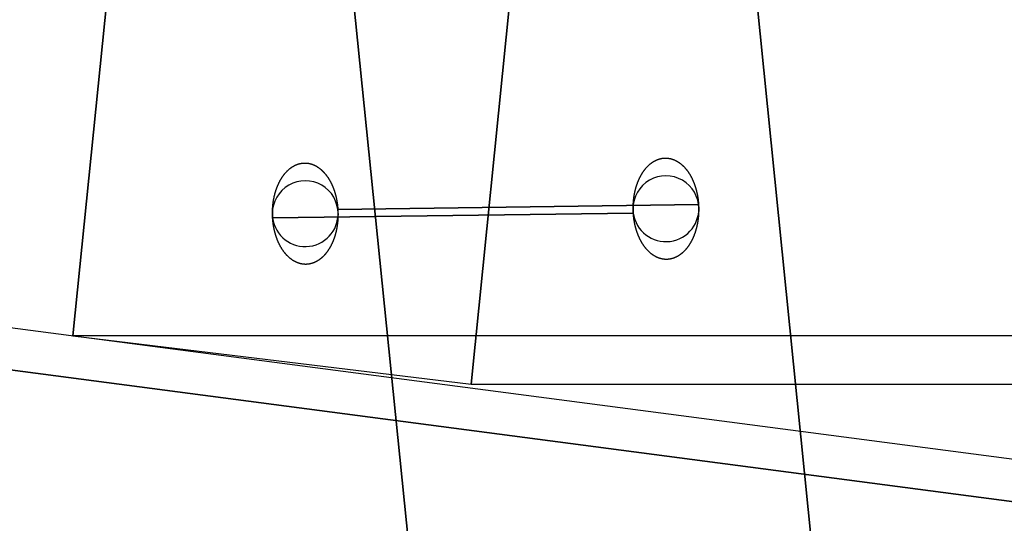
# Model space of a CAD drawing. Extents: x -5307 to 5307, y -10148 to 802.
# Drawn here: x -78 to -20, y 371 to 401 of the extents above; entities that cross this region are included whole.
import ezdxf

# ---------------------------------------------------------------- set-up
doc = ezdxf.new("R2010")
doc.units = 0
doc.header["$MEASUREMENT"] = 0
doc.layers.add('HE008', color=7, linetype='CONTINUOUS')

msp = doc.modelspace()

# ---------------------------------------------------------------- linework, layer by layer
at = {"layer": 'HE008'}
for p, q in [((-75, 381.975, -155.382), (-70.1736, 429.722, -160.302)), ((-70.1736, 429.722, -160.302), (-75, 381.975, -155.382)), ((-46.5988, 426.852, -188.155), (-51.4251, 379.105, -183.235)), ((-51.4251, 379.105, -183.235), (-46.5988, 426.852, -188.155)), ((-30.7944, 364.997, -323.739), (-36.4251, 420.702, -329.479)), ((-36.4251, 420.702, -329.479), (-30.7944, 364.997, -323.739)), ((-60, 417.832, -357.332), (-54.3692, 362.127, -351.592)), ((-54.3692, 362.127, -351.592), (-60, 417.832, -357.332)), ((114.573, 354.578, -422.723), (-186.42, 394.091, -67.0682)), ((-186.42, 394.091, -67.0682), (114.573, 354.578, -422.723)), ((-165.064, 393.799, -48.9619), (131.452, 354.872, -399.326)), ((-165.064, 393.799, -48.9619), (131.452, 354.872, -399.326)), ((-59.3172, 389.457, -313.686), (-37.9612, 389.75, -331.792)), ((-37.9612, 389.75, -331.792), (-59.3172, 389.457, -313.686)), ((-41.8234, 389.243, -336.355), (-63.1794, 388.95, -318.249)), ((-63.1794, 388.95, -318.249), (-41.8234, 389.243, -336.355)), ((75, 381.975, -155.382), (-75, 381.975, -155.382)), ((75, 381.975, -155.382), (-75, 381.975, -155.382)), ((-75, 381.975, -155.382), (-51.4251, 379.105, -183.235)), ((-75, 381.975, -155.382), (-51.4251, 379.105, -183.235)), ((-51.4251, 379.105, -183.235), (51.4251, 379.105, -183.235)), ((-51.4251, 379.105, -183.235), (51.4251, 379.105, -183.235))]:
    msp.add_line(p, q, dxfattribs=at)
for centre, radius, start, end in [((0, -4841.48, 48.366), 5306.81, 90, 90), ((0, -4841.48, 48.366), 5296.87, 90, 90), ((0, -4841.48, 48.366), 5292.48, 90, 90), ((0, -4841.48, 48.366), 5292.39, 90, 90), ((0, -4841.48, 48.366), 5292.37, 90, 90), ((0, -4841.48, 48.366), 5289.37, 90, 90), ((0, -4841.48, 48.366), 5287.48, 90, 90), ((0, -4841.48, 48.366), 5287.48, 90, 90), ((0, -4841.48, 48.366), 5278.83, 90, 90), ((0, -4841.48, 48.366), 5276.43, 90, 90), ((0, -4841.48, 48.366), 5274.35, 90, 90), ((0, -4841.48, 48.366), 5274.1, 90, 90), ((0, -4841.48, 48.366), 5272.48, 90, 90), ((0, -4841.48, 48.366), 5271.5, 90, 90), ((0, -4841.48, 48.366), 5271.5, 90, 90), ((0, -4841.48, 48.366), 5257.62, 90, 90), ((-39.8923, 389.496, -334.074), 1.94767, 7.47893, -172.521), ((-61.2483, 389.203, -315.967), 1.94767, 7.47893, -172.521), ((-61.2483, 389.203, -315.967), 1.94767, -172.521, 7.47893), ((-39.8923, 389.496, -334.074), 1.94767, -172.521, 7.47893)]:
    msp.add_arc(centre, radius, start, end, dxfattribs=at)
for points in [[(-40.8048, 392.161, -335.107), (-40.6362, 392.296, -334.906), (-40.4533, 392.378, -334.689)], [(-40.4533, 392.378, -334.689), (-40.2703, 392.46, -334.471), (-40.0801, 392.485, -334.247)], [(-40.0801, 392.485, -334.247), (-39.8899, 392.51, -334.022), (-39.6998, 392.477, -333.798)], [(-39.6998, 392.477, -333.798), (-39.5096, 392.444, -333.575), (-39.3268, 392.355, -333.36)], [(-39.3268, 392.355, -333.36), (-39.144, 392.265, -333.146), (-38.9756, 392.122, -332.95)], [(-62.4773, 391.548, -317.379), (-62.3294, 391.732, -317.202), (-62.1608, 391.868, -317)], [(-62.1608, 391.868, -317), (-61.9922, 392.004, -316.799), (-61.8092, 392.085, -316.582)], [(-61.8092, 392.085, -316.582), (-61.6263, 392.167, -316.365), (-61.4361, 392.192, -316.14)], [(-61.4361, 392.192, -316.14), (-61.2459, 392.217, -315.916), (-61.0558, 392.184, -315.692)], [(-61.0558, 392.184, -315.692), (-60.8656, 392.151, -315.468), (-60.6828, 392.062, -315.254)], [(-60.6828, 392.062, -315.254), (-60.5, 391.972, -315.04), (-60.3316, 391.829, -314.844)], [(-60.3316, 391.829, -314.844), (-60.1632, 391.687, -314.647), (-60.0156, 391.496, -314.476)], [(-41.3906, 391.431, -335.809), (-41.2692, 391.656, -335.663), (-41.1213, 391.841, -335.485)], [(-41.1213, 391.841, -335.485), (-40.9735, 392.025, -335.308), (-40.8048, 392.161, -335.107)], [(-38.9756, 392.122, -332.95), (-38.8072, 391.98, -332.754), (-38.6596, 391.789, -332.583)], [(-38.6596, 391.789, -332.583), (-38.5121, 391.599, -332.412), (-38.391, 391.368, -332.273)], [(-62.7466, 391.138, -317.703), (-62.6252, 391.363, -317.556), (-62.4773, 391.548, -317.379)], [(-60.0156, 391.496, -314.476), (-59.868, 391.306, -314.305), (-59.747, 391.075, -314.166)], [(-41.6023, 390.946, -336.067), (-41.512, 391.205, -335.956), (-41.3906, 391.431, -335.809)], [(-38.391, 391.368, -332.273), (-38.27, 391.137, -332.133), (-38.1801, 390.874, -332.032)], [(-63.1043, 390.113, -318.142), (-63.0486, 390.394, -318.071), (-62.9583, 390.653, -317.961)], [(-62.9583, 390.653, -317.961), (-62.868, 390.912, -317.85), (-62.7466, 391.138, -317.703)], [(-59.747, 391.075, -314.166), (-59.6259, 390.844, -314.027), (-59.5361, 390.581, -313.925)], [(-41.7483, 390.406, -336.248), (-41.6926, 390.687, -336.178), (-41.6023, 390.946, -336.067)], [(-38.1801, 390.874, -332.032), (-38.0902, 390.612, -331.93), (-38.035, 390.328, -331.869)], [(-63.1789, 389.538, -318.239), (-63.16, 389.831, -318.212), (-63.1043, 390.113, -318.142)], [(-59.5361, 390.581, -313.925), (-59.4462, 390.319, -313.824), (-59.3909, 390.035, -313.763)], [(-59.3909, 390.035, -313.763), (-59.3357, 389.751, -313.703), (-59.3172, 389.457, -313.686)], [(-41.823, 389.831, -336.345), (-41.804, 390.124, -336.318), (-41.7483, 390.406, -336.248)], [(-38.035, 390.328, -331.869), (-37.9797, 390.044, -331.809), (-37.9612, 389.75, -331.792)], [(-63.1794, 388.95, -318.249), (-63.1979, 389.244, -318.266), (-63.1789, 389.538, -318.239)], [(-59.3172, 389.457, -313.686), (-59.2987, 389.162, -313.668), (-59.3177, 388.869, -313.696)], [(-41.8234, 389.243, -336.355), (-41.8419, 389.537, -336.372), (-41.823, 389.831, -336.345)], [(-37.9612, 389.75, -331.792), (-37.9427, 389.455, -331.775), (-37.9617, 389.162, -331.802)], [(-63.1056, 388.371, -318.171), (-63.1609, 388.655, -318.232), (-63.1794, 388.95, -318.249)], [(-59.3177, 388.869, -313.696), (-59.3366, 388.575, -313.723), (-59.3923, 388.294, -313.793)], [(-41.7497, 388.664, -336.278), (-41.8049, 388.948, -336.338), (-41.8234, 389.243, -336.355)], [(-37.9617, 389.162, -331.802), (-37.9807, 388.868, -331.829), (-38.0363, 388.587, -331.899)], [(-62.9605, 387.825, -318.009), (-63.0504, 388.088, -318.111), (-63.1056, 388.371, -318.171)], [(-59.3923, 388.294, -313.793), (-59.448, 388.012, -313.863), (-59.5383, 387.753, -313.974)], [(-41.6046, 388.118, -336.115), (-41.6944, 388.381, -336.217), (-41.7497, 388.664, -336.278)], [(-38.0363, 388.587, -331.899), (-38.092, 388.305, -331.969), (-38.1823, 388.046, -332.08)], [(-62.7496, 387.332, -317.768), (-62.8707, 387.563, -317.907), (-62.9605, 387.825, -318.009)], [(-59.5383, 387.753, -313.974), (-59.6286, 387.495, -314.085), (-59.75, 387.269, -314.231)], [(-41.3936, 387.625, -335.875), (-41.5147, 387.856, -336.014), (-41.6046, 388.118, -336.115)], [(-38.1823, 388.046, -332.08), (-38.2726, 387.788, -332.191), (-38.394, 387.562, -332.338)], [(-62.481, 386.91, -317.458), (-62.6286, 387.101, -317.629), (-62.7496, 387.332, -317.768)], [(-59.75, 387.269, -314.231), (-59.8714, 387.043, -314.378), (-60.0193, 386.859, -314.556)], [(-41.125, 387.203, -335.565), (-41.2726, 387.394, -335.736), (-41.3936, 387.625, -335.875)], [(-40.809, 386.87, -335.197), (-40.9774, 387.013, -335.394), (-41.125, 387.203, -335.565)], [(-38.6633, 387.152, -332.662), (-38.8112, 386.967, -332.839), (-38.9798, 386.832, -333.04)], [(-38.394, 387.562, -332.338), (-38.5154, 387.336, -332.485), (-38.6633, 387.152, -332.662)], [(-62.165, 386.577, -317.091), (-62.3334, 386.72, -317.287), (-62.481, 386.91, -317.458)], [(-61.8138, 386.345, -316.681), (-61.9966, 386.434, -316.895), (-62.165, 386.577, -317.091)], [(-60.3358, 386.539, -314.934), (-60.5044, 386.403, -315.135), (-60.6874, 386.321, -315.352)], [(-60.0193, 386.859, -314.556), (-60.1671, 386.674, -314.733), (-60.3358, 386.539, -314.934)], [(-40.4578, 386.638, -334.787), (-40.6406, 386.727, -335.001), (-40.809, 386.87, -335.197)], [(-40.0849, 386.515, -334.349), (-40.275, 386.548, -334.573), (-40.4578, 386.638, -334.787)], [(-39.7045, 386.507, -333.9), (-39.8947, 386.482, -334.125), (-40.0849, 386.515, -334.349)], [(-39.3314, 386.614, -333.459), (-39.5143, 386.532, -333.676), (-39.7045, 386.507, -333.9)], [(-38.9798, 386.832, -333.04), (-39.1484, 386.696, -333.242), (-39.3314, 386.614, -333.459)], [(-61.4408, 386.222, -316.243), (-61.631, 386.255, -316.466), (-61.8138, 386.345, -316.681)], [(-61.0605, 386.214, -315.794), (-61.2507, 386.189, -316.019), (-61.4408, 386.222, -316.243)], [(-60.6874, 386.321, -315.352), (-60.8703, 386.239, -315.569), (-61.0605, 386.214, -315.794)]]:
    msp.add_open_spline(points, degree=2, dxfattribs=at)

doc.saveas('drawing.dxf')
